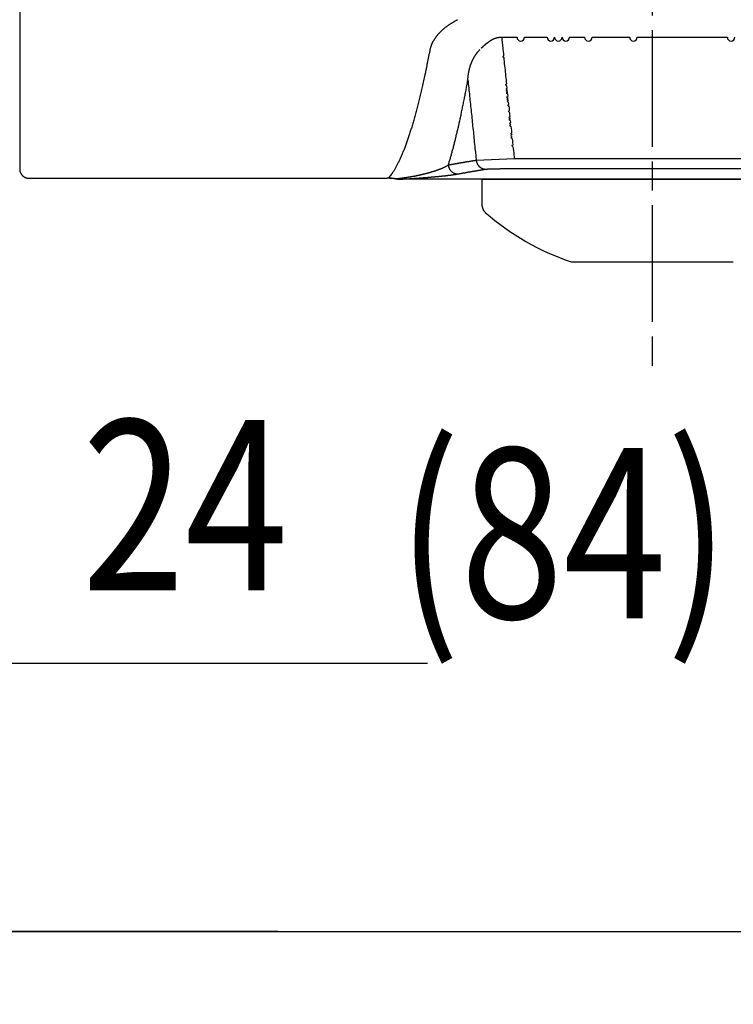
# Model space of a CAD drawing. Extents: x 0 to 210, y 0 to 297.
# Drawn here: x 54 to 69, y 40 to 61 of the extents above; entities that cross this region are included whole.
import ezdxf

# ---------------------------------------------------------------- set-up
doc = ezdxf.new("R2010")
doc.units = 0
doc.header["$MEASUREMENT"] = 0
doc.linetypes.add('CENTERLINE', pattern=[30, 12, -1.5, 3, -1.5, 12])
doc.linetypes.add('HIDDENNEW0', pattern=[4.5, 1.5, -1.5, 1.5])
for name, color, linetype in [('103', 7, 'Continuous'), ('104', 7, 'Continuous'), ('106', 7, 'Continuous'), ('109', 7, 'Continuous'), ('204', 7, 'Continuous'), ('214', 7, 'Continuous'), ('MED-0', 211, 'HIDDENNEW0')]:
    doc.layers.add(name, color=color, linetype=linetype)
doc.styles.get("Standard").update_dxf_attribs({"font": 'monotxt.shx'})
doc.dimstyles.new('DSTYLE4', dxfattribs={"dimtxt": 17.5, "dimasz": 4, "dimexe": 1.5, "dimexo": 0, "dimgap": 1.5, "dimtad": 1, "dimdec": 3, "dimlfac": 5, "dimrnd": 0.001, "dimzin": 11, "dimdsep": 46, "dimtxsty": 'Standard', "dimcen": 0.09, "dimadec": 0, "dimazin": 0, "dimtp": 0.1, "dimtm": 0.1, "dimtfac": 1, "dimtdec": 3, "dimtofl": 0, "dimtmove": 2, "dimatfit": 3, "dimfxl": 1, "dimtolj": 1, "dimtzin": 0, "dimarcsym": 0})

# ---------------------------------------------------------------- blocks, each defined once
blk = doc.blocks.new('OOONEW00')
at = {"layer": '104', "color": 40, "linetype": 'Continuous'}
for p, q in [((13.48, 10.89), (13.48, -44.19)), ((64.35, -44.02), (92.65, -44.02)), ((104.35, -45.12), (52.36, -45.12)), ((61, -45.12), (61, -47.77)), ((61, -45.12), (96, -45.12)), ((70.17, -53.62), (86.83, -53.62))]:
    blk.add_line(p, q, dxfattribs=at)
at = {"layer": '104', "color": 1, "linetype": 'Continuous'}
for p, q in [((64.35, -43.03), (60.41, -43.19)), ((92.65, -43.03), (64.35, -43.03))]:
    blk.add_line(p, q, dxfattribs=at)
for points in [[(58.47, -28.74), (58.37, -28.79, 0.003345), (58.27, -28.84, 0.003433), (58.17, -28.89, 0.003486), (58.08, -28.95, 0.003493), (57.99, -29, 0.00352), (57.9, -29.06, 0.00355), (57.81, -29.11, 0.003587), (57.72, -29.17, 0.003613), (57.63, -29.23, 0.00365), (57.55, -29.28, 0.00368), (57.47, -29.34, 0.00372), (57.38, -29.4, 0.003752), (57.31, -29.46, 0.003794), (57.23, -29.52, 0.00383), (57.15, -29.58, 0.003875), (57.08, -29.64, 0.003913), (57.01, -29.7, 0.003962), (56.94, -29.76, 0.004003), (56.87, -29.83, 0.004055), (56.8, -29.89, 0.004101), (56.74, -29.95, 0.004156), (56.67, -30.02, 0.004206), (56.61, -30.08, 0.004266), (56.55, -30.15, 0.004319), (56.49, -30.21, 0.004385), (56.44, -30.27, 0.004445), (56.38, -30.34, 0.004517), (56.33, -30.41, 0.004584), (56.28, -30.47, 0.004659), (56.23, -30.54, 0.004728), (56.19, -30.6, 0.004804), (56.14, -30.67, 0.004871), (56.1, -30.73, 0.004952), (56.06, -30.8, 0.00503), (56.02, -30.87, 0.005097), (55.98, -30.93, 0.005137), (55.94, -31, 0.005258), (55.91, -31.07, 0.005434), (55.87, -31.14, 0.005363), (55.84, -31.2, 0.005078), (55.81, -31.27, 0.005665), (55.79, -31.34, 0.006831), (55.76, -31.41, 0.005288), (55.74, -31.47, 0.001875), (55.72, -31.53, 0.007519), (55.69, -31.61, 0.013239), (55.66, -31.72, 0.006628), (55.63, -31.88, 0.003553)], [(60.94, -31.64), (60.96, -31.62, -0.000425), (60.98, -31.59, -0.0004), (61, -31.57, -0.000419), (61.03, -31.55, -0.00049), (61.05, -31.53, -0.000541), (61.07, -31.51, -0.000587), (61.09, -31.49, -0.00063), (61.11, -31.47, -0.000681), (61.14, -31.45, -0.000726), (61.16, -31.42, -0.000776), (61.18, -31.4, -0.000821), (61.21, -31.38, -0.000872), (61.23, -31.36, -0.000917), (61.25, -31.34, -0.000968), (61.28, -31.32, -0.001013), (61.3, -31.3, -0.001065), (61.32, -31.28, -0.00111), (61.35, -31.26, -0.001163), (61.37, -31.24, -0.001209), (61.39, -31.21, -0.001262), (61.42, -31.19, -0.00131), (61.44, -31.17, -0.001364), (61.47, -31.15, -0.001412), (61.49, -31.13, -0.001467), (61.52, -31.11, -0.001516), (61.54, -31.09, -0.001572), (61.57, -31.07, -0.001623), (61.59, -31.06, -0.00168), (61.62, -31.04, -0.001732), (61.64, -31.02, -0.00179), (61.67, -31, -0.001843), (61.69, -30.98, -0.001903), (61.72, -30.96, -0.001957), (61.74, -30.94, -0.002019), (61.77, -30.92, -0.002074), (61.79, -30.91, -0.002136), (61.82, -30.89, -0.002195), (61.85, -30.87, -0.002263), (61.87, -30.86, -0.002316), (61.9, -30.84, -0.002365), (61.93, -30.82, -0.002459), (61.95, -30.81, -0.002622), (61.98, -30.79, -0.002737), (62.01, -30.77, -0.002833), (62.03, -30.76, -0.002915), (62.06, -30.74, -0.003002), (62.09, -30.73, -0.003084), (62.12, -30.72, -0.003177), (62.14, -30.7, -0.003262), (62.17, -30.69, -0.003357), (62.2, -30.68, -0.003444), (62.23, -30.66, -0.003542), (62.25, -30.65, -0.003631), (62.28, -30.64, -0.003731), (62.31, -30.63, -0.003822), (62.34, -30.62, -0.003924), (62.37, -30.61, -0.004016), (62.4, -30.6, -0.004117), (62.43, -30.59, -0.00421), (62.46, -30.58, -0.004315), (62.48, -30.57, -0.004422), (62.51, -30.56, -0.004554), (62.54, -30.56, -0.004629), (62.57, -30.55, -0.004658), (62.6, -30.54, -0.004672), (62.63, -30.54, -0.004678), (62.66, -30.53, -0.004749), (62.69, -30.53, -0.00488), (62.72, -30.53, -0.004762), (62.75, -30.52, -0.004462), (62.78, -30.52, -0.004963), (62.81, -30.52, -0.005972), (62.84, -30.52, -0.004524), (62.87, -30.52, -0.001494), (62.9, -30.51, -0.006466), (62.93, -30.52, -0.011206), (62.98, -30.52, -0.005447), (63.05, -30.52, -0.002866)], [(63.05, -30.52), (63.83, -30.52), (64.6, -30.52, 1), (65.37, -30.52), (66.14, -30.52), (66.92, -30.52), (67.69, -30.52, 1), (68.46, -30.52, 1), (69.23, -30.52, 1), (70, -30.52), (70.78, -30.52), (71.55, -30.52, 1), (72.32, -30.52), (73.09, -30.52), (73.87, -30.52), (74.64, -30.52), (75.41, -30.52), (76.18, -30.52, 1), (76.96, -30.52), (77.73, -30.52), (78.5, -30.52), (79.27, -30.52), (80.04, -30.52), (80.82, -30.52), (81.59, -30.52), (82.36, -30.52), (83.13, -30.52), (83.91, -30.52), (84.68, -30.52), (85.45, -30.52), (86.22, -30.52, 1), (86.99, -30.52)], [(64.35, -43.03), (64.33, -42.82), (64.31, -42.62), (64.29, -42.41), (64.26, -42.2), (64.24, -41.99), (64.22, -41.78, -1), (64.2, -41.57), (64.18, -41.36), (64.16, -41.16), (64.13, -40.95, -1), (64.11, -40.74, -1), (64.09, -40.53, -1), (64.07, -40.32), (64.05, -40.11), (64.03, -39.91), (64, -39.7, -1), (63.98, -39.49, -1), (63.96, -39.28), (63.94, -39.07, -1), (63.92, -38.86, -1), (63.9, -38.65), (63.87, -38.45), (63.85, -38.24, -1), (63.83, -38.03), (63.81, -37.82), (63.79, -37.61, -1), (63.77, -37.4), (63.74, -37.19, -1), (63.72, -36.99, -1), (63.7, -36.78, -1), (63.68, -36.57), (63.66, -36.36, -1), (63.64, -36.15, -1), (63.62, -35.94, -1), (63.59, -35.74), (63.57, -35.53, -1), (63.55, -35.32), (63.53, -35.11), (63.51, -34.9), (63.49, -34.69), (63.46, -34.48), (63.44, -34.28), (63.42, -34.07), (63.4, -33.86), (63.38, -33.65), (63.36, -33.44), (63.33, -33.23), (63.31, -33.02), (63.29, -32.82), (63.27, -32.61, -1), (63.25, -32.4), (63.23, -32.19, 0), (63.2, -31.98), (63.18, -31.77, -0.000001), (63.16, -31.59, 0), (63.14, -31.36, 0.000002), (63.1, -31, 0.000001), (63.05, -30.52, 0)], [(55.63, -31.88), (55.56, -32.22, -0.000694), (55.5, -32.56, -0.00071), (55.43, -32.9, -0.000727), (55.36, -33.23, -0.000743), (55.3, -33.56, -0.000761), (55.23, -33.89, -0.000779), (55.16, -34.21, -0.000798), (55.09, -34.53, -0.000817), (55.03, -34.84, -0.000838), (54.96, -35.15, -0.000859), (54.89, -35.46, -0.000882), (54.82, -35.76, -0.000905), (54.75, -36.05, -0.00093), (54.68, -36.34, -0.000955), (54.62, -36.63, -0.000982), (54.55, -36.92, -0.001009), (54.48, -37.2, -0.001039), (54.41, -37.47, -0.001069), (54.34, -37.74, -0.001102), (54.27, -38.01, -0.001135), (54.2, -38.27, -0.00117), (54.13, -38.53, -0.001207), (54.06, -38.78, -0.001246), (53.99, -39.03, -0.001287), (53.92, -39.28, -0.00133), (53.85, -39.52, -0.001375), (53.78, -39.75, -0.001424), (53.7, -39.98, -0.001473), (53.63, -40.21, -0.001527), (53.56, -40.43, -0.001583), (53.49, -40.65, -0.001643), (53.42, -40.87, -0.001705), (53.35, -41.07, -0.001773), (53.27, -41.28, -0.001842), (53.2, -41.48, -0.001916), (53.13, -41.68, -0.00199), (53.06, -41.87, -0.002072), (52.99, -42.05, -0.002156), (52.91, -42.24, -0.002249), (52.84, -42.41, -0.002344), (52.77, -42.59, -0.002449), (52.7, -42.76, -0.002555), (52.62, -42.92, -0.002677), (52.55, -43.08, -0.002805), (52.48, -43.24, -0.002935), (52.4, -43.39, -0.003057), (52.33, -43.53, -0.00324), (52.26, -43.68, -0.003473), (52.18, -43.81, -0.003557), (52.11, -43.94, -0.003488), (52.04, -44.07, -0.004053), (51.96, -44.2, -0.005129), (51.89, -44.32, -0.004151), (51.81, -44.43, -0.001472), (51.75, -44.53, -0.006253), (51.67, -44.64, -0.012057), (51.54, -44.81, -0.00653), (51.37, -45.02, -0.003628)], [(59.55, -34.9), (59.55, -34.83, -0.003129), (59.56, -34.76, -0.003124), (59.56, -34.69, -0.003127), (59.57, -34.62, -0.003141), (59.57, -34.55, -0.003152), (59.58, -34.48, -0.003164), (59.59, -34.41, -0.003175), (59.6, -34.34, -0.003189), (59.61, -34.28, -0.003203), (59.62, -34.21, -0.003219), (59.63, -34.14, -0.003234), (59.65, -34.07, -0.003252), (59.66, -34, -0.003269), (59.67, -33.93, -0.003289), (59.69, -33.86, -0.003308), (59.71, -33.8, -0.003329), (59.72, -33.73, -0.00335), (59.74, -33.66, -0.003373), (59.76, -33.59, -0.003394), (59.78, -33.53, -0.003419), (59.8, -33.46, -0.003442), (59.82, -33.4, -0.003469), (59.85, -33.33, -0.003493), (59.87, -33.26, -0.003521), (59.9, -33.2, -0.003547), (59.92, -33.13, -0.00358), (59.95, -33.07, -0.003612), (59.98, -33.01, -0.003651), (60, -32.94, -0.003688), (60.03, -32.88, -0.003731), (60.06, -32.82, -0.003771), (60.1, -32.75, -0.003816), (60.13, -32.69, -0.003864), (60.16, -32.63, -0.003923), (60.19, -32.57, -0.003961), (60.23, -32.51, -0.003989), (60.26, -32.45, -0.004078), (60.3, -32.4, -0.004227), (60.34, -32.34, -0.004155), (60.38, -32.28, -0.003921), (60.42, -32.23, -0.004409), (60.46, -32.17, -0.005379), (60.5, -32.11, -0.004101), (60.54, -32.06, -0.001319), (60.58, -32.02, -0.005972), (60.63, -31.96, -0.010584), (60.71, -31.87, -0.005213), (60.81, -31.76, -0.002752)], [(57.54, -43.68), (57.59, -43.5, 0.001109), (57.64, -43.33, 0.001081), (57.7, -43.15, 0.001052), (57.75, -42.97, 0.001026), (57.8, -42.79, 0.000999), (57.85, -42.61, 0.000975), (57.9, -42.42, 0.000951), (57.95, -42.23, 0.000928), (58.01, -42.04, 0.000906), (58.06, -41.84, 0.000885), (58.11, -41.65, 0.000864), (58.16, -41.45, 0.000845), (58.21, -41.25, 0.000825), (58.26, -41.04, 0.000807), (58.31, -40.84, 0.000789), (58.36, -40.63, 0.000772), (58.41, -40.42, 0.000756), (58.46, -40.2, 0.00074), (58.51, -39.99, 0.000724), (58.57, -39.77, 0.00071), (58.62, -39.55, 0.000695), (58.67, -39.32, 0.000681), (58.72, -39.1, 0.000668), (58.77, -38.87, 0.000656), (58.82, -38.64, 0.000642), (58.87, -38.41, 0.000626), (58.91, -38.17, 0.000619), (58.96, -37.93, 0.00062), (59.01, -37.69, 0.000591), (59.06, -37.45, 0.000542), (59.11, -37.21, 0.000588), (59.16, -36.96, 0.000688), (59.21, -36.7, 0.000511), (59.26, -36.46, 0.000173), (59.3, -36.24, 0.000707), (59.36, -35.95, 0.001177), (59.44, -35.5, 0.000559), (59.55, -34.9, 0.000292)], [(59.55, -34.9), (59.57, -35.11, 0), (59.59, -35.32, 0), (59.61, -35.52, 0), (59.64, -35.73, 0), (59.66, -35.94, 0), (59.68, -36.14, 0), (59.7, -36.35, 0), (59.72, -36.56, 0), (59.74, -36.77, 0), (59.76, -36.97, 0), (59.79, -37.18, 0), (59.81, -37.39, 0), (59.83, -37.59, 0), (59.85, -37.8, 0), (59.87, -38.01, 0), (59.89, -38.21, 0), (59.91, -38.42, 0), (59.94, -38.63, 0), (59.96, -38.84, 0), (59.98, -39.04, 0), (60, -39.25, 0), (60.02, -39.46, 0), (60.04, -39.66, 0), (60.06, -39.87, 0), (60.09, -40.08, 0), (60.11, -40.29, 0), (60.13, -40.49, 0), (60.15, -40.7, 0), (60.17, -40.91, 0), (60.19, -41.11, 0), (60.21, -41.32, 0), (60.24, -41.53, 0), (60.26, -41.74, 0), (60.28, -41.94), (60.3, -42.12, 0), (60.32, -42.36, 0), (60.36, -42.72, 0), (60.41, -43.19, 0)]]:
    blk.add_lwpolyline(points, format="xyb", dxfattribs=at)
at = {"layer": '104', "color": 40, "linetype": 'Continuous'}
for points in [[(13.48, -44.19), (13.48, -44.17, 0.003584)], [(60.41, -43.19), (60.33, -43.2, 0.000181), (60.25, -43.21, 0.000183), (60.17, -43.22, 0.000184), (60.1, -43.23, 0.000184), (60.02, -43.25, 0.000184), (59.94, -43.26, 0.000184), (59.87, -43.27, 0.000185), (59.79, -43.28, 0.000185), (59.72, -43.3, 0.000186), (59.64, -43.31, 0.000186), (59.57, -43.32, 0.000186), (59.49, -43.33, 0.000187), (59.42, -43.34, 0.000187), (59.35, -43.36, 0.000187), (59.27, -43.37, 0.000187), (59.2, -43.38, 0.000188), (59.13, -43.39, 0.000188), (59.05, -43.41, 0.000188), (58.98, -43.42, 0.000188), (58.91, -43.43, 0.000189), (58.84, -43.44, 0.000189), (58.77, -43.45, 0.000189), (58.7, -43.47, 0.000189), (58.63, -43.48, 0.000189), (58.56, -43.49, 0.000189), (58.49, -43.5, 0.000188), (58.42, -43.52, 0.00019), (58.35, -43.53, 0.000193), (58.28, -43.54, 0.000188), (58.21, -43.55, 0.000176), (58.14, -43.56, 0.000194), (58.07, -43.58, 0.00023), (58, -43.59, 0.000176), (57.94, -43.6, 0.000063), (57.88, -43.61, 0.000245), (57.8, -43.63, 0.000421), (57.69, -43.65, 0.000209), (57.54, -43.68, 0.000112)], [(60.41, -43.19), (60.41, -43.23, 0.011777), (60.42, -43.27, 0.011261), (60.43, -43.32, 0.011114), (60.44, -43.37, 0.011524), (60.46, -43.41, 0.011721), (60.48, -43.46, 0.011848), (60.5, -43.5, 0.011936), (60.52, -43.54, 0.012108), (60.54, -43.59, 0.012206), (60.57, -43.63, 0.012331), (60.6, -43.67, 0.012401), (60.63, -43.71, 0.012491), (60.66, -43.75, 0.012551), (60.69, -43.79, 0.012625), (60.73, -43.82, 0.012631), (60.77, -43.86, 0.012587), (60.81, -43.89, 0.012679), (60.85, -43.92, 0.012863), (60.89, -43.94, 0.012551), (60.94, -43.97, 0.011802), (60.98, -43.99, 0.012751), (61.03, -44.01, 0.014743), (61.07, -44.03, 0.011568), (61.12, -44.04, 0.004915), (61.16, -44.05, 0.015299), (61.21, -44.06, 0.025738), (61.29, -44.07, 0.013124), (61.39, -44.08, 0.007182)], [(13.48, -44.19), (13.49, -44.23, 0.008553), (13.5, -44.26, 0.008765), (13.5, -44.3, 0.008853), (13.51, -44.33, 0.008807), (13.53, -44.37, 0.008811), (13.54, -44.4, 0.008817), (13.55, -44.43, 0.008828), (13.57, -44.46, 0.008815), (13.58, -44.49, 0.008816), (13.6, -44.52, 0.008802), (13.62, -44.55, 0.008799), (13.64, -44.58, 0.008782), (13.66, -44.61, 0.008775), (13.68, -44.64, 0.008758), (13.7, -44.67, 0.008749), (13.72, -44.69, 0.008733), (13.75, -44.72, 0.008723), (13.77, -44.74, 0.008709), (13.79, -44.76, 0.0087), (13.82, -44.79, 0.00869), (13.85, -44.81, 0.00868), (13.87, -44.83, 0.008668), (13.9, -44.85, 0.008666), (13.93, -44.87, 0.008678), (13.96, -44.88, 0.00865), (13.99, -44.9, 0.008595), (14.02, -44.92, 0.008666), (14.05, -44.93, 0.008849), (14.08, -44.94, 0.008585), (14.12, -44.96, 0.008), (14.15, -44.97, 0.008854), (14.18, -44.98, 0.010613), (14.22, -44.99, 0.007978), (14.25, -44.99, 0.002577), (14.28, -45, 0.011377), (14.32, -45.01, 0.019605), (14.38, -45.01, 0.009402), (14.47, -45.02, 0.004895)], [(57.54, -43.68), (57.51, -43.69, -0.002665), (57.49, -43.71, -0.002607), (57.46, -43.72, -0.002525), (57.43, -43.74, -0.002424), (57.4, -43.76, -0.002334), (57.37, -43.77, -0.002254), (57.34, -43.79, -0.002177), (57.31, -43.81, -0.002102), (57.28, -43.82, -0.002031), (57.25, -43.84, -0.001964), (57.22, -43.85, -0.001902), (57.19, -43.87, -0.001844), (57.16, -43.89, -0.001789), (57.12, -43.9, -0.001737), (57.09, -43.92, -0.001686), (57.06, -43.93, -0.001638), (57.02, -43.95, -0.001592), (56.99, -43.96, -0.001547), (56.95, -43.98, -0.001505), (56.92, -44, -0.001464), (56.88, -44.01, -0.001425), (56.85, -44.03, -0.001387), (56.81, -44.04, -0.001351), (56.77, -44.06, -0.001315), (56.73, -44.07, -0.001284), (56.7, -44.09, -0.001254), (56.66, -44.1, -0.001228), (56.62, -44.12, -0.001203), (56.58, -44.13, -0.001178), (56.54, -44.15, -0.001154), (56.5, -44.16, -0.001131), (56.46, -44.18, -0.001109), (56.42, -44.19, -0.001087), (56.38, -44.2, -0.001067), (56.34, -44.22, -0.001046), (56.3, -44.23, -0.001027), (56.25, -44.25, -0.001008), (56.21, -44.26, -0.000989), (56.17, -44.28, -0.000971), (56.13, -44.29, -0.000954), (56.08, -44.3, -0.000937), (56.04, -44.32, -0.000921), (55.99, -44.33, -0.000905), (55.95, -44.35, -0.000889), (55.91, -44.36, -0.000874), (55.86, -44.37, -0.00086), (55.81, -44.39, -0.000845), (55.77, -44.4, -0.000832), (55.72, -44.41, -0.000818), (55.68, -44.43, -0.000805), (55.63, -44.44, -0.000793), (55.58, -44.45, -0.000781), (55.53, -44.47, -0.000769), (55.49, -44.48, -0.000756), (55.44, -44.49, -0.000747), (55.39, -44.51, -0.000742), (55.34, -44.52, -0.000737), (55.29, -44.53, -0.000734), (55.24, -44.55, -0.000729), (55.19, -44.56, -0.000725), (55.14, -44.57, -0.00072), (55.09, -44.58, -0.000716), (55.04, -44.6, -0.000712), (54.99, -44.61, -0.000708), (54.94, -44.62, -0.000703), (54.89, -44.63, -0.000699), (54.84, -44.64, -0.000694), (54.79, -44.66, -0.00069), (54.73, -44.67, -0.000685), (54.68, -44.68, -0.000681), (54.63, -44.69, -0.000676), (54.57, -44.7, -0.000672), (54.52, -44.72, -0.000667), (54.47, -44.73, -0.000663), (54.41, -44.74, -0.000658), (54.36, -44.75, -0.000654), (54.3, -44.76, -0.000649), (54.25, -44.77, -0.000644), (54.19, -44.79, -0.00064), (54.13, -44.8, -0.000636), (54.08, -44.81, -0.00063), (54.02, -44.82, -0.000624), (53.96, -44.83, -0.000623), (53.91, -44.84, -0.00063), (53.85, -44.85, -0.00064), (53.79, -44.86, -0.000657), (53.73, -44.87, -0.000669), (53.67, -44.88, -0.000682), (53.61, -44.89, -0.000691), (53.55, -44.9, -0.000703), (53.49, -44.91, -0.000708), (53.43, -44.92, -0.000714), (53.36, -44.93, -0.000718), (53.3, -44.94, -0.000725), (53.24, -44.95, -0.000721), (53.17, -44.96, -0.000712), (53.11, -44.97, -0.000735), (53.04, -44.98, -0.000793), (52.98, -44.99, -0.000784), (52.91, -45, -0.000735), (52.84, -45.01, -0.000879), (52.77, -45.02, -0.001157), (52.7, -45.03, -0.000796), (52.63, -45.04, 0.000013), (52.57, -45.05, -0.001362), (52.48, -45.06, -0.002764), (52.34, -45.07, -0.001265), (52.16, -45.09, -0.000614)], [(57.54, -43.68), (57.54, -43.72, 0.011923), (57.55, -43.76, 0.011403), (57.56, -43.81, 0.011253), (57.57, -43.85, 0.011663), (57.59, -43.9, 0.011858), (57.61, -43.94, 0.011981), (57.62, -43.99, 0.012061), (57.65, -44.03, 0.012226), (57.67, -44.08, 0.012314), (57.7, -44.12, 0.012427), (57.73, -44.16, 0.012484), (57.76, -44.2, 0.01256), (57.79, -44.24, 0.012604), (57.82, -44.28, 0.012662), (57.86, -44.31, 0.01265), (57.9, -44.34, 0.012589), (57.94, -44.38, 0.012662), (57.98, -44.4, 0.012828), (58.02, -44.43, 0.012498), (58.07, -44.46, 0.011737), (58.11, -44.48, 0.012664), (58.16, -44.5, 0.014624), (58.2, -44.51, 0.011457), (58.25, -44.53, 0.004861), (58.29, -44.54, 0.015134), (58.34, -44.55, 0.025418), (58.42, -44.56, 0.012942), (58.52, -44.57, 0.007078)], [(58.52, -44.57), (58.59, -44.56, -0.000191), (58.66, -44.55, -0.000189), (58.72, -44.53, -0.000188), (58.79, -44.52, -0.000189), (58.85, -44.51, -0.000189), (58.92, -44.5, -0.00019), (58.99, -44.48, -0.000189), (59.06, -44.47, -0.00019), (59.13, -44.46, -0.00019), (59.19, -44.45, -0.00019), (59.26, -44.44, -0.00019), (59.33, -44.42, -0.00019), (59.4, -44.41, -0.000189), (59.47, -44.4, -0.00019), (59.54, -44.39, -0.000189), (59.61, -44.37, -0.000189), (59.68, -44.36, -0.000189), (59.75, -44.35, -0.000189), (59.82, -44.34, -0.000189), (59.89, -44.33, -0.000189), (59.96, -44.31, -0.000188), (60.04, -44.3, -0.000188), (60.11, -44.29, -0.000188), (60.18, -44.28, -0.000188), (60.25, -44.26, -0.000187), (60.33, -44.25, -0.000186), (60.4, -44.24, -0.000187), (60.47, -44.23, -0.000191), (60.55, -44.21, -0.000185), (60.62, -44.2, -0.000172), (60.7, -44.19, -0.00019), (60.77, -44.18, -0.000227), (60.85, -44.17, -0.000171), (60.93, -44.15, -0.000056), (60.99, -44.14, -0.000243), (61.08, -44.13, -0.000416), (61.21, -44.11, -0.000201), (61.39, -44.08, -0.000105)], [(61.39, -44.08), (61.4, -44.08, -0.004198), (61.41, -44.08, -0.003422), (61.42, -44.08, -0.002814), (61.44, -44.07, -0.002367), (61.45, -44.07, -0.00201), (61.47, -44.07, -0.00174), (61.49, -44.07, -0.001515), (61.51, -44.07, -0.001338), (61.53, -44.07, -0.001187), (61.55, -44.07, -0.001065), (61.57, -44.06, -0.000959), (61.59, -44.06, -0.000872), (61.62, -44.06, -0.000794), (61.64, -44.06, -0.00073), (61.67, -44.06, -0.000671), (61.7, -44.06, -0.000623), (61.73, -44.06, -0.000577), (61.76, -44.05, -0.000538), (61.79, -44.05, -0.000501), (61.82, -44.05, -0.000468), (61.85, -44.05, -0.000437), (61.89, -44.05, -0.000411), (61.92, -44.05, -0.000387), (61.96, -44.05, -0.000366), (61.99, -44.04, -0.000346), (62.03, -44.04, -0.000329), (62.07, -44.04, -0.000313), (62.11, -44.04, -0.000299), (62.15, -44.04, -0.000286), (62.19, -44.04, -0.000275), (62.23, -44.04, -0.000264), (62.28, -44.04, -0.000254), (62.32, -44.04, -0.000245), (62.37, -44.03, -0.000237), (62.41, -44.03, -0.000229), (62.46, -44.03, -0.000221), (62.51, -44.03, -0.000214), (62.55, -44.03, -0.000206), (62.6, -44.03, -0.0002), (62.65, -44.03, -0.000194), (62.7, -44.03, -0.000188), (62.75, -44.03, -0.000183), (62.8, -44.03, -0.000178), (62.86, -44.03, -0.000174), (62.91, -44.02, -0.00017), (62.96, -44.02, -0.000167), (63.01, -44.02, -0.000163), (63.07, -44.02, -0.00016), (63.12, -44.02, -0.000157), (63.18, -44.02, -0.000155), (63.23, -44.02, -0.000153), (63.29, -44.02, -0.000151), (63.35, -44.02, -0.000149), (63.4, -44.02, -0.000146), (63.46, -44.02, -0.000143), (63.52, -44.02, -0.00014), (63.58, -44.02, -0.000139), (63.64, -44.02, -0.00014), (63.69, -44.02, -0.000135), (63.75, -44.02, -0.000124), (63.81, -44.02, -0.000136), (63.87, -44.02, -0.00016), (63.93, -44.02, -0.000121), (63.99, -44.02, -0.000041), (64.04, -44.02, -0.000169), (64.11, -44.02, -0.000289), (64.21, -44.02, -0.000141), (64.35, -44.02, -0.000074)], [(52.36, -45.12), (52.46, -45.12, 0.000389), (52.55, -45.11, 0.000434), (52.65, -45.11, 0.000446), (52.74, -45.1, 0.000404), (52.83, -45.1, 0.000372), (52.91, -45.09, 0.00034), (53, -45.09, 0.000321), (53.08, -45.08, 0.00031), (53.16, -45.08, 0.0003), (53.24, -45.07, 0.000285), (53.32, -45.07, 0.000271), (53.4, -45.06, 0.000251), (53.48, -45.06, 0.000235), (53.55, -45.06, 0.000217), (53.63, -45.05, 0.000209), (53.7, -45.05, 0.000208), (53.77, -45.04, 0.000206), (53.85, -45.04, 0.000202), (53.92, -45.03, 0.000198), (53.99, -45.03, 0.000194), (54.06, -45.02, 0.000189), (54.13, -45.02, 0.000182), (54.2, -45.01, 0.000176), (54.27, -45.01, 0.000169), (54.34, -45, 0.000162), (54.4, -45, 0.000152), (54.47, -44.99, 0.000146), (54.54, -44.99, 0.000142), (54.6, -44.98, 0.000141), (54.67, -44.98, 0.000143), (54.73, -44.97, 0.000144), (54.8, -44.97, 0.000145), (54.86, -44.96, 0.000146), (54.93, -44.96, 0.000147), (54.99, -44.95, 0.000148), (55.05, -44.95, 0.000149), (55.12, -44.94, 0.00015), (55.18, -44.94, 0.000151), (55.24, -44.93, 0.000152), (55.3, -44.93, 0.000153), (55.36, -44.92, 0.000154), (55.42, -44.92, 0.000154), (55.48, -44.91, 0.000155), (55.54, -44.91, 0.000156), (55.6, -44.9, 0.000157), (55.66, -44.9, 0.000158), (55.72, -44.89, 0.000159), (55.78, -44.89, 0.00016), (55.83, -44.88, 0.000161), (55.89, -44.88, 0.000162), (55.95, -44.87, 0.000163), (56, -44.87, 0.000164), (56.06, -44.86, 0.000165), (56.12, -44.86, 0.000165), (56.17, -44.85, 0.000166), (56.23, -44.85, 0.000168), (56.28, -44.84, 0.000171), (56.33, -44.84, 0.000175), (56.39, -44.83, 0.000179), (56.44, -44.83, 0.000183), (56.5, -44.82, 0.000188), (56.55, -44.82, 0.000192), (56.6, -44.81, 0.000197), (56.65, -44.81, 0.000202), (56.7, -44.8, 0.000207), (56.75, -44.8, 0.000212), (56.8, -44.79, 0.000217), (56.85, -44.79, 0.000223), (56.9, -44.78, 0.000228), (56.95, -44.78, 0.000234), (57, -44.77, 0.00024), (57.05, -44.77, 0.000247), (57.1, -44.76, 0.000253), (57.15, -44.76, 0.00026), (57.19, -44.75, 0.000267), (57.24, -44.75, 0.000275), (57.29, -44.74, 0.000282), (57.33, -44.74, 0.00029), (57.38, -44.73, 0.000298), (57.42, -44.72, 0.000307), (57.47, -44.72, 0.000316), (57.51, -44.71, 0.000325), (57.55, -44.71, 0.000334), (57.6, -44.7, 0.000344), (57.64, -44.7, 0.000355), (57.68, -44.69, 0.000367), (57.72, -44.69, 0.00038), (57.76, -44.68, 0.000395), (57.8, -44.68, 0.00041), (57.84, -44.67, 0.000426), (57.88, -44.67, 0.000442), (57.92, -44.66, 0.00046), (57.96, -44.66, 0.000478), (58, -44.65, 0.000499), (58.04, -44.65, 0.000519), (58.07, -44.64, 0.000537), (58.11, -44.64, 0.000565), (58.14, -44.63, 0.000603), (58.18, -44.63, 0.000611), (58.21, -44.62, 0.000593), (58.25, -44.62, 0.000688), (58.28, -44.61, 0.000871), (58.31, -44.61, 0.000691), (58.35, -44.6, 0.000226), (58.37, -44.6, 0.001048), (58.41, -44.59, 0.001999), (58.46, -44.58, 0.001055), (58.52, -44.57, 0.000576)], [(61, -47.77), (61, -47.8, 0.007017), (61, -47.83, 0.006913), (61, -47.86, 0.00688), (61.01, -47.89, 0.006965), (61.01, -47.91, 0.007006), (61.01, -47.94, 0.007029), (61.02, -47.97, 0.007044), (61.02, -48, 0.007075), (61.03, -48.02, 0.007093), (61.04, -48.05, 0.007114), (61.05, -48.08, 0.007124), (61.06, -48.11, 0.007135), (61.07, -48.13, 0.007147), (61.08, -48.16, 0.007166), (61.09, -48.19, 0.007152), (61.1, -48.21, 0.007111), (61.11, -48.24, 0.007166), (61.13, -48.26, 0.007294), (61.14, -48.29, 0.007094), (61.16, -48.31, 0.00664), (61.17, -48.34, 0.00727), (61.19, -48.36, 0.008572), (61.21, -48.38, 0.006581), (61.22, -48.41, 0.002453), (61.24, -48.42, 0.009072), (61.26, -48.45, 0.015491), (61.29, -48.48, 0.007681), (61.34, -48.53, 0.004113)]]:
    blk.add_lwpolyline(points, format="xyb", dxfattribs=at)
blk.add_lwpolyline([(14.47, -45.02), (15.39, -45.02), (16.3, -45.02), (17.22, -45.02), (18.14, -45.02), (19.06, -45.02), (19.98, -45.02), (20.9, -45.02), (21.82, -45.02), (22.74, -45.02), (23.66, -45.02), (24.58, -45.02), (25.5, -45.02), (26.42, -45.02), (27.34, -45.02), (28.26, -45.02), (29.18, -45.02), (30.1, -45.02), (31.02, -45.02), (31.94, -45.02), (32.86, -45.02), (33.78, -45.02), (34.7, -45.02), (35.61, -45.02), (36.53, -45.02), (37.45, -45.02), (38.37, -45.02), (39.29, -45.02), (40.21, -45.02), (41.13, -45.02), (42.05, -45.02), (42.96, -45.02), (43.89, -45.02), (44.84, -45.02), (45.73, -45.02), (46.53, -45.02), (47.57, -45.02), (49.16, -45.02), (51.25, -45.02)], dxfattribs=at)
blk.add_arc((78.5, -28.99), 26, 228.7001, 251.3097, dxfattribs=at)
at = {"layer": '106', "color": 1, "linetype": 'CENTERLINE'}
blk.add_line((78.5, 24.21), (78.5, -65.6), dxfattribs=at)
at = {"layer": '204', "color": 30, "linetype": 'Continuous'}
blk.add_lwpolyline([(52.36, -45.12), (52.35, -45.12, -0.002612), (52.34, -45.12, -0.002222), (52.33, -45.12, -0.00258), (52.32, -45.12, -0.003872), (52.31, -45.12, -0.003881), (52.3, -45.12, -0.002348), (52.29, -45.12, -0.001468), (52.27, -45.12, -0.001087), (52.26, -45.12, -0.001253), (52.25, -45.12, -0.002016), (52.24, -45.12, -0.002681), (52.23, -45.11, -0.003437), (52.22, -45.11, -0.003882), (52.21, -45.11, -0.0041), (52.2, -45.11, -0.004007), (52.19, -45.11, -0.003524), (52.18, -45.11, -0.003147), (52.17, -45.1, -0.002776), (52.16, -45.1, -0.002424), (52.15, -45.1, -0.001994), (52.14, -45.1, -0.001613), (52.13, -45.1, -0.00118), (52.13, -45.09, -0.000791), (52.12, -45.09, -0.000346), (52.11, -45.09, 0.000043), (52.1, -45.09, 0.000474), (52.09, -45.08, 0.000879), (52.08, -45.08, 0.00136), (52.07, -45.08, 0.001601), (52.06, -45.08, 0.00167), (52.05, -45.08, 0.001663), (52.04, -45.07, 0.001582), (52.03, -45.07, 0.001526), (52.02, -45.07, 0.001482), (52.01, -45.07, 0.00144), (52, -45.07, 0.00139), (51.99, -45.06, 0.001347), (51.98, -45.06, 0.001301), (51.97, -45.06, 0.00126), (51.96, -45.06, 0.001215), (51.95, -45.06, 0.001177), (51.94, -45.06, 0.001137), (51.93, -45.06, 0.001108), (51.92, -45.05, 0.001085), (51.91, -45.05, 0.001064), (51.9, -45.05, 0.00104), (51.89, -45.05, 0.001019), (51.88, -45.05, 0.000996), (51.87, -45.05, 0.000976), (51.86, -45.05, 0.000953), (51.85, -45.05, 0.000933), (51.84, -45.04, 0.000911), (51.83, -45.04, 0.000892), (51.82, -45.04, 0.00087), (51.81, -45.04, 0.000851), (51.8, -45.04, 0.000829), (51.79, -45.04, 0.000811), (51.78, -45.04, 0.00079), (51.77, -45.04, 0.000771), (51.76, -45.04, 0.000751), (51.75, -45.04, 0.000732), (51.74, -45.04, 0.000711), (51.72, -45.03, 0.000695), (51.71, -45.03, 0.000679), (51.7, -45.03, 0.000666), (51.69, -45.03, 0.000655), (51.68, -45.03, 0.000644), (51.67, -45.03, 0.000631), (51.66, -45.03, 0.00062), (51.65, -45.03, 0.000607), (51.64, -45.03, 0.000595), (51.63, -45.03, 0.000582), (51.62, -45.03, 0.00057), (51.61, -45.03, 0.000556), (51.6, -45.03, 0.000544), (51.59, -45.03, 0.00053), (51.58, -45.03, 0.000518), (51.57, -45.03, 0.000504), (51.56, -45.03, 0.000491), (51.55, -45.03, 0.000477), (51.54, -45.03, 0.000464), (51.53, -45.03, 0.000449), (51.52, -45.03, 0.000436), (51.51, -45.03, 0.000422), (51.5, -45.02, 0.000409), (51.49, -45.02, 0.000394), (51.48, -45.02, 0.000382), (51.47, -45.02, 0.000369), (51.46, -45.02, 0.000358), (51.45, -45.02, 0.000345), (51.44, -45.02, 0.000334), (51.43, -45.02, 0.000321), (51.42, -45.02, 0.00031), (51.41, -45.02, 0.000298), (51.4, -45.02, 0.000286), (51.39, -45.02, 0.000273), (51.38, -45.02, 0.000264), (51.37, -45.02, 0.000255), (51.36, -45.02, 0.000239), (51.35, -45.02, 0.000216), (51.34, -45.02, 0.000222), (51.33, -45.02, 0.000241), (51.32, -45.02, 0.000183), (51.31, -45.02, 0.000082), (51.3, -45.02, 0.000221), (51.29, -45.02, 0.000331), (51.27, -45.02, 0.000159), (51.25, -45.02, 0.000087)], format="xyb", dxfattribs=at)
at = {"layer": '214', "color": 30, "linetype": 'Continuous'}
blk.add_lwpolyline([(52.16, -45.09), (52.15, -45.09, 0.001532), (52.14, -45.09, 0.000525), (52.13, -45.08, 0.000889), (52.11, -45.08, 0.00241), (52.1, -45.08, 0.003069), (52.08, -45.07, 0.002604), (52.07, -45.07, 0.002353), (52.05, -45.07, 0.002393), (52.04, -45.06, 0.002369), (52.03, -45.06, 0.002257), (52.01, -45.06, 0.002172), (52, -45.05, 0.00211), (51.98, -45.05, 0.002047), (51.96, -45.05, 0.001976), (51.95, -45.05, 0.001912), (51.93, -45.05, 0.001847), (51.92, -45.04, 0.001788), (51.9, -45.04, 0.001725), (51.89, -45.04, 0.001669), (51.87, -45.04, 0.00161), (51.85, -45.04, 0.001556), (51.84, -45.03, 0.0015), (51.82, -45.03, 0.001449), (51.81, -45.03, 0.001396), (51.79, -45.03, 0.001347), (51.77, -45.03, 0.001296), (51.76, -45.03, 0.00125), (51.74, -45.03, 0.001201), (51.72, -45.03, 0.001157), (51.71, -45.02, 0.00111), (51.69, -45.02, 0.001067), (51.67, -45.02, 0.001022), (51.66, -45.02, 0.000982), (51.64, -45.02, 0.000939), (51.62, -45.02, 0.000899), (51.61, -45.02, 0.000853), (51.59, -45.02, 0.000821), (51.57, -45.02, 0.000791), (51.56, -45.02, 0.000738), (51.54, -45.02, 0.000664), (51.52, -45.02, 0.00068), (51.51, -45.02, 0.000736), (51.49, -45.02, 0.000555), (51.47, -45.02, 0.000248), (51.46, -45.02, 0.000669), (51.44, -45.02, 0.000998), (51.41, -45.02, 0.000478), (51.37, -45.02, 0.000261)], format="xyb", dxfattribs=at)
blk = doc.blocks.new('_AH13')
at = {"color": 0, "linetype": 'Continuous'}
blk.add_solid([(0, 0), (1, -0.166667), (1, 0.166667), (0, 0)], dxfattribs=at)
blk = doc.blocks.new('*D28')
at = {"layer": 'MED-0', "color": 1, "linetype": 'Continuous'}
for p, q in [((51.314325, 58.771921), (51.314325, 40.360936)), ((97.514325, 58.792454), (97.514325, 40.360936)), ((51.314325, 41.860936), (82.804473, 41.860936)), ((97.514325, 41.860936), (82.804473, 41.860936))]:
    blk.add_line(p, q, dxfattribs=at)
at = {"layer": 'MED-0', "color": 1, "xscale": 4, "yscale": 4, "zscale": 4}
blk.add_blockref('_AH13', (51.314325, 41.860936), dxfattribs=at)
at = {"layer": 'MED-0', "color": 1, "xscale": 4, "yscale": 4, "zscale": 4, "rotation": 180}
blk.add_blockref('_AH13', (97.514325, 41.860936), dxfattribs=at)
at = {"layer": 'MED-0', "color": 1, "linetype": 'Continuous', "width": 0.8}
blk.add_text('231', height=3.5, dxfattribs=at).set_placement((78.604473, 43.361936))
blk = doc.blocks.new('*D36')
at = {"layer": 'MED-0', "color": 1, "linetype": 'Continuous'}
for p, q in [((51.314325, 58.771921), (51.314325, 40.360936)), ((44.914325, 57.518576), (44.914325, 40.360936)), ((44.914325, 41.860936), (27.571185, 41.860936)), ((59.314325, 41.860936), (51.314325, 41.860936))]:
    blk.add_line(p, q, dxfattribs=at)
at = {"layer": 'MED-0', "color": 1, "xscale": 4, "yscale": 4, "zscale": 4, "rotation": 180}
blk.add_blockref('_AH13', (44.914325, 41.860936), dxfattribs=at)
at = {"layer": 'MED-0', "color": 1, "xscale": 4, "yscale": 4, "zscale": 4}
blk.add_blockref('_AH13', (51.314325, 41.860936), dxfattribs=at)
at = {"layer": 'MED-0', "color": 1, "linetype": 'Continuous', "width": 0.8}
blk.add_text('32', height=3.5, dxfattribs=at).set_placement((29.071185, 43.361936))
blk = doc.blocks.new('*D37')
at = {"layer": 'MED-0', "color": 1, "linetype": 'Continuous'}
for p, q in [((49.71437, 57.626967), (49.71437, 45.874021)), ((44.914325, 57.085906), (44.914325, 45.874021)), ((36.914325, 47.374021), (44.914325, 47.374021)), ((49.71437, 47.374021), (62.390641, 47.374021))]:
    blk.add_line(p, q, dxfattribs=at)
at = {"layer": 'MED-0', "color": 1, "xscale": 4, "yscale": 4, "zscale": 4, "rotation": 180}
blk.add_blockref('_AH13', (44.914325, 47.374021), dxfattribs=at)
at = {"layer": 'MED-0', "color": 1, "xscale": 4, "yscale": 4, "zscale": 4}
blk.add_blockref('_AH13', (49.71437, 47.374021), dxfattribs=at)
at = {"layer": 'MED-0', "color": 1, "linetype": 'Continuous', "width": 0.8}
blk.add_text('24', height=3.5, dxfattribs=at).set_placement((55.290641, 48.875021))

msp = doc.modelspace()

# ---------------------------------------------------------------- block references
at = {"layer": '109', "xscale": 0.2, "yscale": 0.2, "zscale": 0.2}
msp.add_blockref('OOONEW00', (51.31432, 66.35157), dxfattribs=at)

# ---------------------------------------------------------------- texts
at = {"layer": '103', "color": 1, "linetype": 'Continuous', "width": 0.8}
msp.add_text('(84)', height=3.5, dxfattribs=at).set_placement((61.77663, 48.30017))

# ---------------------------------------------------------------- dimensions: what is measured, and where the dimension line sits
at = {"layer": 'MED-0', "color": 1, "linetype": 'Continuous'}
for base, p1, p2, picture, middle in [((51.31432, 41.86094), (44.91432, 57.51858), (51.31432, 58.77192), '*D36', (31.87119, 45.11194)), ((97.51432, 41.86094), (51.31432, 58.77192), (97.51432, 58.79245), '*D28', (82.80447, 45.11194)), ((49.71437, 47.37402), (44.91432, 57.08591), (49.71437, 57.62697), '*D37', (58.09064, 50.62502))]:
    dim = msp.add_linear_dim(base=base, p1=p1, p2=p2, dimstyle='DSTYLE4', override={"dimblk": '_AH13', "dimsah": 0}, dxfattribs=at)
    dim.commit()
    dim.dimension.update_dxf_attribs({"geometry": picture, "text_midpoint": middle, "dimtype": 128})

doc.saveas('drawing.dxf')
